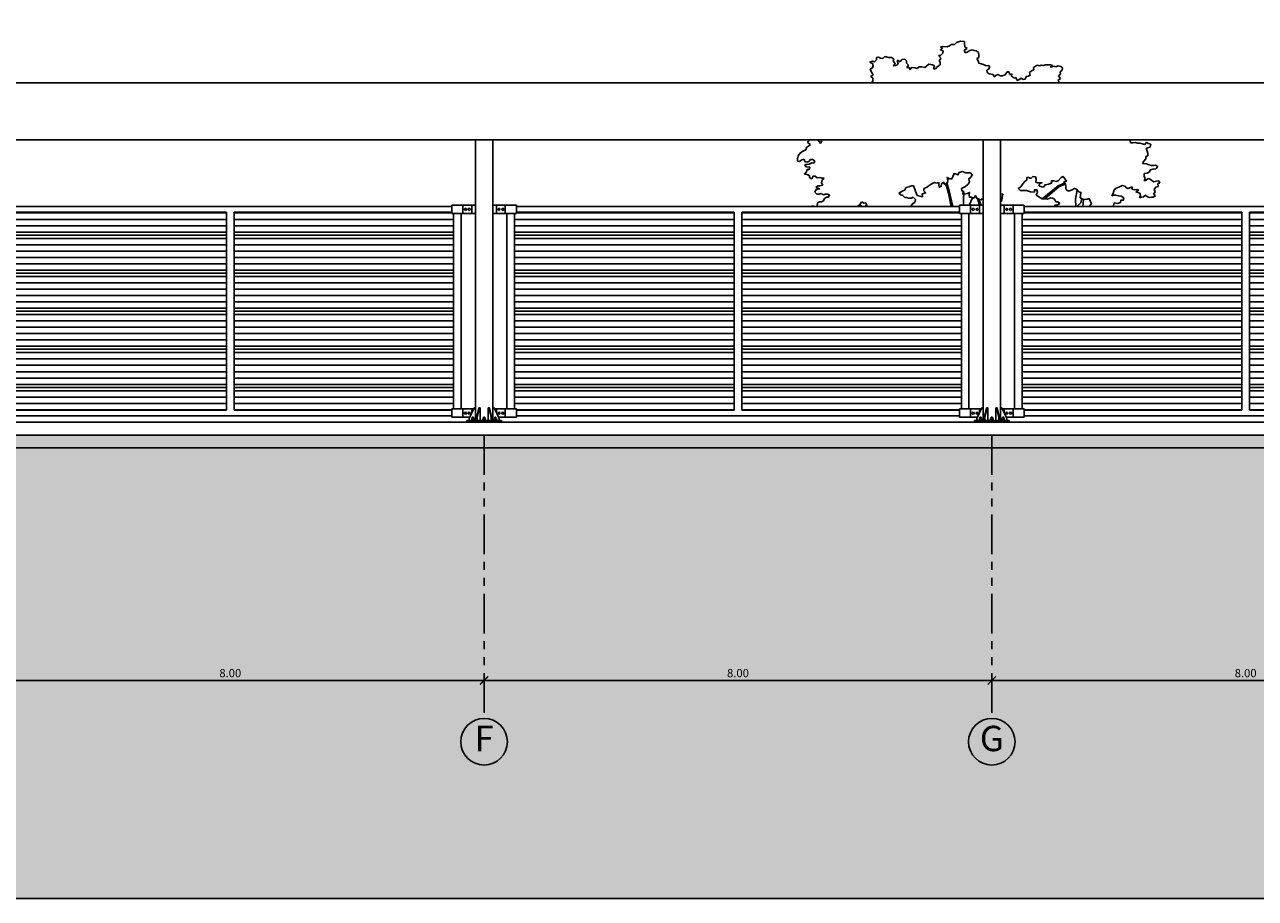
# Model space of a CAD drawing. Units: inches. Extents: x -235 to 227, y 20 to 46.
# Drawn here: x 86 to 106, y 20 to 33 of the extents above; entities that cross this region are included whole.
import ezdxf

# ---------------------------------------------------------------- set-up
doc = ezdxf.new("R2010")
doc.units = ezdxf.units.IN
doc.header["$MEASUREMENT"] = 0
doc.linetypes.add('PHANTOM', pattern=[2.5, 1.25, -0.25, 0.25, -0.25, 0.25, -0.25])
for name, color, linetype in [('1-ARBOL', 6, 'Continuous'), ('1-DIM', 1, 'Continuous'), ('1-EJE', 5, 'PHANTOM'), ('1-FACHADA', 1, 'Continuous'), ('1-MURO', 3, 'Continuous'), ('1-OBRA NEGRA', 7, 'Continuous'), ('1-TEXTO EJE', 4, 'Continuous'), ('1-TEXTURA', 5, 'Continuous'), ('1-VENTANA', 5, 'Continuous')]:
    doc.layers.add(name, color=color, linetype=linetype)
doc.styles.add('ESPECIFICACION', font='romans.shx')
doc.styles.add('TITULO', font='ARIAL.TTF')
doc.dimstyles.new('1.100', dxfattribs={"dimscale": 0, "dimtxt": 0.13, "dimasz": 0.13, "dimexe": 0.4, "dimexo": 0.3, "dimgap": 0.05, "dimtad": 1, "dimzin": 4, "dimdsep": 46, "dimtxsty": 'ESPECIFICACION', "dimblk": 'ARCHTICK', "dimcen": 0, "dimse1": 1, "dimse2": 1, "dimclrd": 5, "dimclre": 5, "dimadec": 1, "dimazin": 0, "dimtfac": 2, "dimtofl": 0, "dimtmove": 1, "dimatfit": 3, "dimldrblk": 'OPEN90', "dimfxl": 0, "dimtolj": 1, "dimtzin": 0, "dimarcsym": 0})

# ---------------------------------------------------------------- blocks, each defined once
blk = doc.blocks.new('_ARCHTICK')
at = {"color": 0, "linetype": 'ByBlock', "const_width": 0.15}
blk.add_lwpolyline([(-0.5, -0.5), (0.5, 0.5)], dxfattribs=at)
blk = doc.blocks.new('*D93')
at = {"layer": '1-DIM', "color": 5, "lineweight": -2, "ltscale": 0.01}
blk.add_line((85.624, 23.136, 0), (93.624, 23.136, 0), dxfattribs=at)
at = {"layer": 'Defpoints', "color": 0, "ltscale": 0.01}
for p in [(85.624, 23.136), (93.624, 23.136, 0), (93.624, 23.136, 0)]:
    blk.add_point(p, dxfattribs=at)
at = {"layer": '1-DIM', "color": 5, "lineweight": -2, "ltscale": 0.01, "xscale": 0.13, "yscale": 0.13, "zscale": 0.13, "rotation": 180}
blk.add_blockref('_ARCHTICK', (85.624, 23.136, 0), dxfattribs=at)
at = {"layer": '1-DIM', "color": 5, "lineweight": -2, "ltscale": 0.01, "xscale": 0.13, "yscale": 0.13, "zscale": 0.13}
blk.add_blockref('_ARCHTICK', (93.624, 23.136, 0), dxfattribs=at)
at = {"layer": '1-DIM', "color": 0, "ltscale": 0.01, "insert": (89.624, 23.251, 0), "char_height": 0.13, "attachment_point": 5, "style": 'ESPECIFICACION'}
blk.add_mtext('\\A1;8.00', dxfattribs=at)
blk = doc.blocks.new('_Open90')
blk = doc.blocks.new('*D94')
at = {"layer": '1-DIM', "color": 5, "lineweight": -2, "ltscale": 0.01}
blk.add_line((93.624, 23.136, 0), (101.624, 23.136, 0), dxfattribs=at)
at = {"layer": 'Defpoints', "color": 0, "ltscale": 0.01}
for p in [(93.624, 23.136), (101.624, 23.136, 0), (101.624, 23.136, 0)]:
    blk.add_point(p, dxfattribs=at)
at = {"layer": '1-DIM', "color": 5, "lineweight": -2, "ltscale": 0.01, "xscale": 0.13, "yscale": 0.13, "zscale": 0.13, "rotation": 180}
blk.add_blockref('_ARCHTICK', (93.624, 23.136, 0), dxfattribs=at)
at = {"layer": '1-DIM', "color": 5, "lineweight": -2, "ltscale": 0.01, "xscale": 0.13, "yscale": 0.13, "zscale": 0.13}
blk.add_blockref('_ARCHTICK', (101.624, 23.136, 0), dxfattribs=at)
at = {"layer": '1-DIM', "color": 0, "ltscale": 0.01, "insert": (97.624, 23.251, 0), "char_height": 0.13, "attachment_point": 5, "style": 'ESPECIFICACION'}
blk.add_mtext('\\A1;8.00', dxfattribs=at)
blk = doc.blocks.new('*D95')
at = {"layer": '1-DIM', "color": 5, "lineweight": -2, "ltscale": 0.01}
blk.add_line((101.624, 23.136, 0), (109.624, 23.136, 0), dxfattribs=at)
at = {"layer": 'Defpoints', "color": 0, "ltscale": 0.01}
for p in [(101.624, 23.136), (109.624, 23.136, 0), (109.624, 23.136, 0)]:
    blk.add_point(p, dxfattribs=at)
at = {"layer": '1-DIM', "color": 5, "lineweight": -2, "ltscale": 0.01, "xscale": 0.13, "yscale": 0.13, "zscale": 0.13, "rotation": 180}
blk.add_blockref('_ARCHTICK', (101.624, 23.136, 0), dxfattribs=at)
at = {"layer": '1-DIM', "color": 5, "lineweight": -2, "ltscale": 0.01, "xscale": 0.13, "yscale": 0.13, "zscale": 0.13}
blk.add_blockref('_ARCHTICK', (109.624, 23.136, 0), dxfattribs=at)
at = {"layer": '1-DIM', "color": 0, "ltscale": 0.01, "insert": (105.624, 23.251, 0), "char_height": 0.13, "attachment_point": 5, "style": 'ESPECIFICACION'}
blk.add_mtext('\\A1;8.00', dxfattribs=at)
blk = doc.blocks.new('PANEL 1')
at = {"layer": '1-TEXTURA'}
h = blk.add_hatch(dxfattribs=at)
h.set_pattern_fill('_USER', color=8, scale=0.1, style=0, pattern_type=0)
h.set_pattern_definition([(0, (-0.33, 0.6), (0, 0.1), [])])
h.paths.add_polyline_path([(-3.91, 0.24), (-3.91, 0.6), (-7.37, 0.6), (-7.37, 0.26), (-7.341, 0.26), (-7.341, 0.24)])
h.paths.add_polyline_path([(-0.359, 0.24), (-0.359, 0.26), (-0.33, 0.26), (-0.33, 0.6), (-3.79, 0.6), (-3.79, 0.24)])
h.paths.add_polyline_path([(-0.33, 0.6), (-0.33, 1.2), (-3.79, 1.2), (-3.79, 0.6)])
h.paths.add_polyline_path([(-3.91, 0.6), (-3.91, 1.2), (-7.37, 1.2), (-7.37, 0.6)])
h.paths.add_polyline_path([(-3.91, 1.2), (-3.91, 1.8), (-7.37, 1.8), (-7.37, 1.2)])
h.paths.add_polyline_path([(-0.33, 1.2), (-0.33, 1.8), (-3.79, 1.8), (-3.79, 1.2)])
h.paths.add_polyline_path([(-0.33, 1.8), (-0.33, 2.4), (-3.79, 2.4), (-3.79, 1.8)])
h.paths.add_polyline_path([(-3.91, 1.8), (-3.91, 2.4), (-7.37, 2.4), (-7.37, 1.8)])
h.paths.add_polyline_path([(-3.91, 2.4), (-3.91, 3.36), (-7.341, 3.36), (-7.341, 3.34), (-7.37, 3.34), (-7.37, 2.4)])
h.paths.add_polyline_path([(-0.33, 2.4), (-0.33, 3.34), (-0.359, 3.34), (-0.359, 3.36), (-3.79, 3.36), (-3.79, 2.4)])
at = {"layer": '1-FACHADA', "color": 4}
for p, q in [((-7.987, 0.08), (-7.987, 4.5)), ((-7.714, 0.08), (-7.714, 4.5)), ((-7.714, 3.47), (-7.341, 3.47)), ((-7.714, 3.34), (-7.341, 3.34)), ((-7.49, 3.34), (-7.49, 0.26)), ((-7.341, 3.34), (-7.341, 3.47)), ((-0.359, 3.45), (-7.341, 3.45)), ((-0.359, 3.34), (-0.359, 3.47)), ((0.013, 3.47), (-0.359, 3.47)), ((0.013, 3.34), (-0.359, 3.34)), ((-0.21, 3.34), (-0.21, 0.26)), ((-7.684, 0.26), (-7.341, 0.26)), ((-7.341, 0.26), (-7.341, 0.13)), ((-0.359, 0.26), (-0.359, 0.13)), ((-0.016, 0.26), (-0.359, 0.26)), ((-8.123, 0.08), (-8.123, 0.05)), ((-8.123, 0.08), (-7.577, 0.08)), ((-7.623, 0.13), (-7.341, 0.13)), ((-7.577, 0.08), (-7.577, 0.05)), ((-0.359, 0.15), (-7.341, 0.15)), ((-0.077, 0.13), (-0.359, 0.13))]:
    blk.add_line(p, q, dxfattribs=at)
at = {"layer": '1-FACHADA'}
for p, q in [((-7.656, 3.47), (-7.656, 3.34)), ((-7.516, 3.47), (-7.516, 3.34)), ((-7.37, 3.34), (-7.37, 0.26)), ((-7.341, 3.36), (-3.91, 3.36)), ((-3.91, 3.36), (-3.91, 0.24)), ((-3.79, 3.36), (-3.79, 0.24)), ((-3.79, 3.36), (-0.359, 3.36)), ((-0.33, 3.34), (-0.33, 0.26)), ((-0.184, 3.47), (-0.184, 3.34)), ((-0.044, 3.47), (-0.044, 3.34)), ((-7.656, 0.2), (-7.656, 0.26)), ((-7.516, 0.13), (-7.516, 0.26)), ((-7.341, 0.24), (-3.91, 0.24)), ((-3.79, 0.24), (-0.359, 0.24)), ((-0.184, 0.13), (-0.184, 0.26)), ((-0.044, 0.2), (-0.044, 0.26))]:
    blk.add_line(p, q, dxfattribs=at)
at = {"layer": '1-FACHADA', "color": 6}
for p, q in [((-8.007, 0.28), (-8.087, 0.11)), ((-7.987, 0.28), (-8.007, 0.28)), ((-7.933, 0.28), (-7.971, 0.116)), ((-7.971, 0.116), (-7.933, 0.28)), ((-7.924, 0.28), (-7.96, 0.128)), ((-7.933, 0.28), (-7.914, 0.28)), ((-7.933, 0.28), (-7.914, 0.28)), ((-7.914, 0.28), (-7.914, 0.09)), ((-7.914, 0.28), (-7.914, 0.09)), ((-7.786, 0.28), (-7.767, 0.28)), ((-7.786, 0.28), (-7.786, 0.09)), ((-7.786, 0.28), (-7.767, 0.28)), ((-7.786, 0.28), (-7.786, 0.09)), ((-7.776, 0.28), (-7.74, 0.128)), ((-7.767, 0.28), (-7.729, 0.116)), ((-7.767, 0.28), (-7.729, 0.116)), ((-7.694, 0.28), (-7.713, 0.28)), ((-7.694, 0.28), (-7.614, 0.11)), ((-8.087, 0.11), (-8.087, 0.08)), ((-8.046, 0.11), (-8.046, 0.11)), ((-8.046, 0.11), (-8.046, 0.11)), ((-8.046, 0.11), (-8.046, 0.08)), ((-8.046, 0.11), (-8.009, 0.11)), ((-8.046, 0.09), (-8.009, 0.09)), ((-8.037, 0.13), (-8.037, 0.11)), ((-8.037, 0.13), (-8.017, 0.13)), ((-8.017, 0.13), (-8.017, 0.11)), ((-8.009, 0.11), (-8.009, 0.08)), ((-7.987, 0.09), (-7.997, 0.08)), ((-7.971, 0.116), (-7.971, 0.08)), ((-7.96, 0.128), (-7.96, 0.08)), ((-7.914, 0.09), (-7.919, 0.08)), ((-7.869, 0.11), (-7.869, 0.11)), ((-7.869, 0.11), (-7.869, 0.11)), ((-7.869, 0.11), (-7.869, 0.08)), ((-7.869, 0.11), (-7.831, 0.11)), ((-7.869, 0.09), (-7.831, 0.09)), ((-7.86, 0.13), (-7.86, 0.11)), ((-7.86, 0.13), (-7.84, 0.13)), ((-7.84, 0.13), (-7.84, 0.11)), ((-7.831, 0.11), (-7.831, 0.08)), ((-7.786, 0.09), (-7.781, 0.08)), ((-7.74, 0.128), (-7.74, 0.128)), ((-7.74, 0.128), (-7.74, 0.128)), ((-7.74, 0.128), (-7.74, 0.08)), ((-7.729, 0.116), (-7.729, 0.08)), ((-7.713, 0.09), (-7.703, 0.08)), ((-7.691, 0.11), (-7.691, 0.11)), ((-7.691, 0.11), (-7.691, 0.11)), ((-7.691, 0.11), (-7.691, 0.08)), ((-7.691, 0.11), (-7.654, 0.11)), ((-7.691, 0.09), (-7.654, 0.09)), ((-7.683, 0.13), (-7.683, 0.11)), ((-7.683, 0.13), (-7.663, 0.13)), ((-7.663, 0.13), (-7.663, 0.11)), ((-7.654, 0.11), (-7.654, 0.08)), ((-7.614, 0.11), (-7.614, 0.08))]:
    blk.add_line(p, q, dxfattribs=at)
at = {"layer": '1-TEXTURA'}
for p, q in [((-7.37, 3), (-3.91, 3)), ((-3.79, 3), (-0.33, 3)), ((-7.37, 2.4), (-3.91, 2.4)), ((-3.79, 2.4), (-0.33, 2.4)), ((-7.37, 1.8), (-3.91, 1.8)), ((-3.79, 1.8), (-0.33, 1.8)), ((-7.37, 1.2), (-3.91, 1.2)), ((-3.79, 1.2), (-0.33, 1.2)), ((-7.37, 0.6), (-3.91, 0.6)), ((-3.79, 0.6), (-0.33, 0.6))]:
    blk.add_line(p, q, dxfattribs=at)
at = {"layer": '1-VENTANA', "color": 9}
for p, q in [((-7.616, 3.422), (-7.631, 3.414)), ((-7.631, 3.414), (-7.631, 3.396)), ((-7.616, 3.388), (-7.631, 3.396)), ((-7.601, 3.414), (-7.616, 3.422)), ((-7.601, 3.396), (-7.616, 3.388)), ((-7.601, 3.414), (-7.601, 3.396)), ((-7.556, 3.422), (-7.571, 3.414)), ((-7.571, 3.414), (-7.571, 3.396)), ((-7.556, 3.388), (-7.571, 3.396)), ((-7.541, 3.414), (-7.556, 3.422)), ((-7.541, 3.396), (-7.556, 3.388)), ((-7.541, 3.414), (-7.541, 3.396)), ((-0.144, 3.422), (-0.159, 3.414)), ((-0.159, 3.414), (-0.159, 3.396)), ((-0.144, 3.388), (-0.159, 3.396)), ((-0.129, 3.414), (-0.144, 3.422)), ((-0.129, 3.396), (-0.144, 3.388)), ((-0.129, 3.414), (-0.129, 3.396)), ((-0.084, 3.422), (-0.099, 3.414)), ((-0.099, 3.414), (-0.099, 3.396)), ((-0.084, 3.388), (-0.099, 3.396)), ((-0.069, 3.414), (-0.084, 3.422)), ((-0.069, 3.396), (-0.084, 3.388)), ((-0.069, 3.414), (-0.069, 3.396)), ((-7.616, 0.212), (-7.631, 0.204)), ((-7.631, 0.204), (-7.631, 0.186)), ((-7.601, 0.204), (-7.616, 0.212)), ((-7.601, 0.204), (-7.601, 0.186)), ((-7.556, 0.212), (-7.571, 0.204)), ((-7.571, 0.204), (-7.571, 0.186)), ((-7.541, 0.204), (-7.556, 0.212)), ((-7.541, 0.204), (-7.541, 0.186)), ((-0.144, 0.212), (-0.159, 0.204)), ((-0.159, 0.204), (-0.159, 0.186)), ((-0.129, 0.204), (-0.144, 0.212)), ((-0.129, 0.204), (-0.129, 0.186)), ((-0.084, 0.212), (-0.099, 0.204)), ((-0.099, 0.204), (-0.099, 0.186)), ((-0.069, 0.204), (-0.084, 0.212)), ((-0.069, 0.204), (-0.069, 0.186)), ((-7.616, 0.178), (-7.631, 0.186)), ((-7.601, 0.186), (-7.616, 0.178)), ((-7.556, 0.178), (-7.571, 0.186)), ((-7.541, 0.186), (-7.556, 0.178)), ((-0.144, 0.178), (-0.159, 0.186)), ((-0.129, 0.186), (-0.144, 0.178)), ((-0.084, 0.178), (-0.099, 0.186)), ((-0.069, 0.186), (-0.084, 0.178))]:
    blk.add_line(p, q, dxfattribs=at)
blk = doc.blocks.new('ARBOL FONDO 2')
at = {"color": 0, "linetype": 'ByBlock', "lineweight": -2}
for p, q in [((-0.265, 2.95), (-0.298, 2.914)), ((-0.298, 2.914), (-0.259, 2.903)), ((-0.265, 2.969), (-0.296, 2.96)), ((-0.296, 2.96), (-0.265, 2.95)), ((-0.195, 2.966), (-0.265, 2.969)), ((-0.155, 2.984), (-0.195, 2.966)), ((-0.123, 3.002), (-0.155, 2.984)), ((-0.077, 3), (-0.123, 3.002)), ((-0.044, 3.036), (-0.077, 3)), ((0.019, 3.053), (-0.044, 3.036)), ((0.081, 3.051), (0.019, 3.053)), ((0.076, 2.911), (0.124, 2.938)), ((0.091, 2.873), (0.076, 2.911)), ((0.08, 3.014), (0.081, 3.051)), ((0.086, 2.967), (0.08, 3.014)), ((0.124, 2.938), (0.086, 2.967)), ((0.201, 2.916), (0.162, 2.908)), ((0.232, 2.906), (0.201, 2.916)), ((-0.935, 2.728), (-0.966, 2.748)), ((-0.91, 2.765), (-0.935, 2.728)), ((-0.863, 2.773), (-0.91, 2.765)), ((-0.833, 2.744), (-0.863, 2.773)), ((-0.834, 2.706), (-0.833, 2.744)), ((-0.332, 2.83), (-0.286, 2.782)), ((-0.3, 2.829), (-0.332, 2.83)), ((-0.286, 2.782), (-0.318, 2.755)), ((-0.318, 2.755), (-0.304, 2.717)), ((-0.304, 2.717), (-0.305, 2.68)), ((-0.26, 2.866), (-0.3, 2.829)), ((-0.259, 2.903), (-0.26, 2.866)), ((0.122, 2.881), (0.091, 2.873)), ((0.162, 2.908), (0.122, 2.881)), ((0.271, 2.905), (0.232, 2.906)), ((0.301, 2.876), (0.271, 2.905)), ((0.275, 2.783), (0.307, 2.8)), ((0.297, 2.745), (0.275, 2.783)), ((0.304, 2.707), (0.297, 2.745)), ((0.308, 2.838), (0.301, 2.876)), ((0.307, 2.8), (0.308, 2.838)), ((-0.804, 2.677), (-0.834, 2.706)), ((-0.829, 2.641), (-0.804, 2.677)), ((-0.79, 2.639), (-0.829, 2.641)), ((-0.775, 2.602), (-0.79, 2.639)), ((-0.759, 2.638), (-0.775, 2.602)), ((-0.696, 2.636), (-0.759, 2.638)), ((-0.666, 2.626), (-0.696, 2.636)), ((-0.633, 2.653), (-0.666, 2.626)), ((-0.595, 2.652), (-0.633, 2.653)), ((-0.548, 2.641), (-0.595, 2.652)), ((-0.484, 2.695), (-0.548, 2.641)), ((-0.453, 2.685), (-0.484, 2.695)), ((-0.422, 2.684), (-0.453, 2.685)), ((-0.391, 2.664), (-0.422, 2.684)), ((-0.409, 2.618), (-0.391, 2.664)), ((-0.377, 2.617), (-0.409, 2.618)), ((-0.353, 2.653), (-0.377, 2.617)), ((-0.305, 2.68), (-0.353, 2.653)), ((0.342, 2.697), (0.304, 2.707)), ((0.381, 2.686), (0.342, 2.697)), ((0.419, 2.666), (0.381, 2.686)), ((0.451, 2.674), (0.419, 2.666)), ((0.433, 2.6), (0.464, 2.618)), ((0.439, 2.563), (0.433, 2.6)), ((0.47, 2.543), (0.439, 2.563)), ((0.481, 2.655), (0.451, 2.674)), ((0.464, 2.618), (0.481, 2.655)), ((0.532, 2.532), (0.47, 2.543)), ((0.546, 2.494), (0.532, 2.532)), ((0.61, 2.529), (0.578, 2.521)), ((0.64, 2.509), (0.61, 2.529)), ((0.719, 2.526), (0.671, 2.508)), ((0.751, 2.571), (0.719, 2.526)), ((0.782, 2.57), (0.751, 2.571)), ((0.789, 2.532), (0.782, 2.57)), ((0.828, 2.541), (0.789, 2.532)), ((0.819, 2.503), (0.828, 2.541)), ((1.116, 2.522), (1.084, 2.504)), ((1.134, 2.587), (1.102, 2.56)), ((1.102, 2.56), (1.116, 2.522)), ((1.173, 2.604), (1.134, 2.587)), ((1.198, 2.66), (1.167, 2.642)), ((1.167, 2.642), (1.173, 2.604)), ((1.23, 2.677), (1.198, 2.66)), ((1.261, 2.667), (1.23, 2.677)), ((1.293, 2.675), (1.261, 2.667)), ((1.323, 2.674), (1.293, 2.675)), ((1.355, 2.683), (1.323, 2.674)), ((1.433, 2.68), (1.355, 2.683)), ((1.432, 2.643), (1.464, 2.67)), ((1.487, 2.66), (1.432, 2.643)), ((1.464, 2.67), (1.433, 2.68)), ((1.518, 2.649), (1.487, 2.66)), ((1.557, 2.667), (1.518, 2.649)), ((1.596, 2.656), (1.557, 2.667)), ((1.56, 2.508), (1.592, 2.535)), ((1.585, 2.572), (1.617, 2.599)), ((1.592, 2.535), (1.585, 2.572)), ((1.626, 2.637), (1.596, 2.656)), ((1.617, 2.599), (1.626, 2.637)), ((0.578, 2.521), (0.546, 2.494)), ((0.671, 2.508), (0.64, 2.509)), ((0.865, 2.474), (0.819, 2.503)), ((0.896, 2.482), (0.865, 2.474)), ((0.903, 2.435), (0.896, 2.482)), ((0.934, 2.444), (0.903, 2.435)), ((0.974, 2.47), (0.934, 2.444)), ((1.005, 2.451), (0.974, 2.47)), ((1.036, 2.459), (1.005, 2.451)), ((1.053, 2.496), (1.036, 2.459)), ((1.084, 2.504), (1.053, 2.496)), ((1.55, 2.433), (1.59, 2.469)), ((1.58, 2.404), (1.55, 2.433)), ((1.59, 2.469), (1.56, 2.508)), ((1.58, 2.4), (1.58, 2.404)), ((-2.412, 1.382), (-2.421, 1.345)), ((-2.381, 1.4), (-2.412, 1.382)), ((-2.37, 1.493), (-2.394, 1.456)), ((-2.394, 1.456), (-2.349, 1.427)), ((-2.349, 1.427), (-2.381, 1.4)), ((-2.367, 1.5), (-2.37, 1.493)), ((-2.222, 1.488), (-2.226, 1.5)), ((-2.192, 1.441), (-2.222, 1.488)), ((-2.176, 1.477), (-2.192, 1.441)), ((-2.175, 1.5), (-2.176, 1.477)), ((2.688, 1.489), (2.682, 1.5)), ((2.695, 1.452), (2.688, 1.489)), ((2.734, 1.451), (2.695, 1.452)), ((2.773, 1.458), (2.734, 1.451)), ((2.804, 1.448), (2.773, 1.458)), ((2.843, 1.447), (2.804, 1.448)), ((2.92, 1.426), (2.843, 1.447)), ((2.945, 1.462), (2.92, 1.426)), ((2.942, 1.369), (3.005, 1.386)), ((2.956, 1.322), (2.942, 1.369)), ((2.975, 1.443), (2.945, 1.462)), ((3.014, 1.432), (2.975, 1.443)), ((3.005, 1.386), (3.014, 1.432)), ((-2.55, 1.209), (-2.552, 1.162)), ((-2.541, 1.246), (-2.55, 1.209)), ((-2.517, 1.283), (-2.541, 1.246)), ((-2.521, 1.161), (-2.481, 1.188)), ((-2.485, 1.31), (-2.517, 1.283)), ((-2.421, 1.345), (-2.485, 1.31)), ((-2.481, 1.188), (-2.449, 1.197)), ((-2.449, 1.197), (-2.435, 1.159)), ((-2.373, 1.157), (-2.348, 1.193)), ((-2.348, 1.193), (-2.317, 1.192)), ((-2.317, 1.192), (-2.279, 1.172)), ((-2.279, 1.172), (-2.296, 1.135)), ((2.887, 1.127), (2.904, 1.164)), ((2.904, 1.164), (2.936, 1.201)), ((2.936, 1.201), (2.937, 1.238)), ((2.937, 1.238), (2.969, 1.247)), ((2.97, 1.284), (2.956, 1.322)), ((2.969, 1.247), (2.97, 1.284)), ((-2.552, 1.162), (-2.521, 1.161)), ((-2.409, 0.999), (-2.441, 0.962)), ((-2.437, 1.112), (-2.422, 1.074)), ((-2.398, 1.111), (-2.437, 1.112)), ((-2.435, 1.159), (-2.404, 1.148)), ((-2.422, 1.074), (-2.36, 1.072)), ((-2.4, 1.036), (-2.409, 0.999)), ((-2.404, 1.148), (-2.373, 1.157)), ((-2.369, 1.026), (-2.4, 1.036)), ((-2.366, 1.119), (-2.398, 1.111)), ((-2.36, 1.072), (-2.369, 1.026)), ((-2.327, 1.136), (-2.366, 1.119)), ((-2.296, 1.135), (-2.327, 1.136)), ((2.949, 1.125), (2.887, 1.127)), ((2.913, 0.968), (2.96, 0.975)), ((2.988, 1.106), (2.949, 1.125)), ((2.96, 0.975), (2.992, 0.993)), ((3.026, 1.095), (2.988, 1.106)), ((2.992, 0.993), (3.009, 1.03)), ((3.009, 1.03), (3.048, 1.038)), ((3.058, 1.094), (3.026, 1.095)), ((3.048, 1.038), (3.095, 1.046)), ((3.089, 1.102), (3.058, 1.094)), ((3.127, 1.082), (3.089, 1.102)), ((3.095, 1.046), (3.127, 1.082)), ((-2.441, 0.962), (-2.403, 0.952)), ((-2.403, 0.952), (-2.364, 0.941)), ((-2.364, 0.941), (-2.365, 0.904)), ((-2.365, 0.904), (-2.319, 0.884)), ((-2.319, 0.884), (-2.31, 0.93)), ((-2.31, 0.93), (-2.271, 0.929)), ((-2.271, 0.929), (-2.241, 0.9)), ((-2.229, 0.778), (-2.261, 0.751)), ((-2.241, 0.9), (-2.202, 0.908)), ((-2.198, 0.777), (-2.229, 0.778)), ((-2.202, 0.908), (-2.163, 0.897)), ((-2.151, 0.785), (-2.198, 0.777)), ((-2.164, 0.869), (-2.173, 0.823)), ((-2.173, 0.823), (-2.151, 0.785)), ((-2.132, 0.896), (-2.164, 0.869)), ((-2.163, 0.897), (-2.132, 0.896)), ((-0.796, 0.76), (-0.756, 0.777)), ((-0.756, 0.777), (-0.725, 0.776)), ((-0.725, 0.776), (-0.665, 0.624)), ((-0.52, 0.75), (-0.48, 0.777)), ((-0.48, 0.777), (-0.432, 0.813)), ((-0.432, 0.813), (-0.393, 0.83)), ((-0.393, 0.83), (-0.354, 0.82)), ((2.91, 0.856), (2.926, 0.892)), ((2.941, 0.864), (2.91, 0.856)), ((2.912, 0.93), (2.913, 0.968)), ((2.926, 0.892), (2.912, 0.93)), ((2.973, 0.891), (2.941, 0.864)), ((3.004, 0.881), (2.973, 0.891)), ((3.034, 0.861), (3.004, 0.881)), ((3.065, 0.841), (3.034, 0.861)), ((3.104, 0.849), (3.065, 0.841)), ((3.143, 0.857), (3.104, 0.849)), ((3.126, 0.811), (3.158, 0.82)), ((3.133, 0.764), (3.126, 0.811)), ((3.158, 0.82), (3.143, 0.857)), ((-2.262, 0.713), (-2.279, 0.677)), ((-2.279, 0.677), (-2.249, 0.647)), ((-2.231, 0.722), (-2.262, 0.713)), ((-2.261, 0.751), (-2.23, 0.741)), ((-2.249, 0.647), (-2.21, 0.646)), ((-2.2, 0.73), (-2.231, 0.722)), ((-2.23, 0.741), (-2.2, 0.73)), ((-2.21, 0.646), (-2.179, 0.655)), ((-2.179, 0.655), (-2.14, 0.635)), ((-2.14, 0.635), (-2.109, 0.643)), ((-2.095, 0.596), (-2.127, 0.578)), ((-2.109, 0.643), (-2.078, 0.642)), ((-2.064, 0.595), (-2.095, 0.596)), ((-2.078, 0.642), (-2.047, 0.632)), ((-2.047, 0.632), (-2.064, 0.595)), ((-0.955, 0.662), (-0.891, 0.697)), ((-0.924, 0.633), (-0.955, 0.662)), ((-0.894, 0.623), (-0.924, 0.633)), ((-0.863, 0.594), (-0.894, 0.623)), ((-0.891, 0.697), (-0.86, 0.706)), ((-0.832, 0.593), (-0.863, 0.594)), ((-0.86, 0.706), (-0.843, 0.752)), ((-0.843, 0.752), (-0.796, 0.76)), ((-0.801, 0.582), (-0.832, 0.593)), ((-0.762, 0.581), (-0.801, 0.582)), ((-0.731, 0.599), (-0.762, 0.581)), ((-0.693, 0.56), (-0.731, 0.599)), ((-0.665, 0.624), (-0.626, 0.613)), ((-0.626, 0.613), (-0.58, 0.602)), ((-0.586, 0.649), (-0.531, 0.666)), ((-0.58, 0.602), (-0.586, 0.649)), ((-0.561, 0.695), (-0.56, 0.733)), ((-0.531, 0.666), (-0.561, 0.695)), ((-0.56, 0.733), (-0.52, 0.75)), ((2.696, 0.75), (2.727, 0.758)), ((2.727, 0.758), (2.718, 0.721)), ((2.718, 0.721), (2.765, 0.711)), ((2.765, 0.711), (2.796, 0.719)), ((2.827, 0.709), (2.779, 0.682)), ((2.779, 0.682), (2.81, 0.672)), ((2.796, 0.719), (2.827, 0.709)), ((2.81, 0.672), (2.841, 0.661)), ((2.855, 0.623), (2.839, 0.587)), ((2.839, 0.587), (2.87, 0.595)), ((2.841, 0.661), (2.855, 0.623)), ((2.87, 0.595), (2.901, 0.603)), ((2.901, 0.603), (2.934, 0.63)), ((2.934, 0.63), (2.964, 0.601)), ((2.964, 0.601), (2.995, 0.591)), ((2.995, 0.591), (3.026, 0.599)), ((3.026, 0.599), (3.057, 0.598)), ((3.057, 0.598), (3.089, 0.625)), ((3.059, 0.645), (3.083, 0.682)), ((3.089, 0.625), (3.059, 0.645)), ((3.069, 0.719), (3.093, 0.756)), ((3.083, 0.682), (3.069, 0.719)), ((3.093, 0.756), (3.133, 0.764)), ((-2.333, 0.454), (-2.333, 0.45)), ((-2.302, 0.453), (-2.333, 0.454)), ((-2.298, 0.45), (-2.302, 0.453)), ((-2.238, 0.507), (-2.24, 0.45)), ((-2.206, 0.525), (-2.238, 0.507)), ((-2.175, 0.524), (-2.206, 0.525)), ((-2.143, 0.541), (-2.175, 0.524)), ((-2.127, 0.578), (-2.143, 0.541)), ((-1.632, 0.45), (-1.608, 0.458)), ((-1.608, 0.458), (-1.577, 0.476)), ((-1.577, 0.476), (-1.536, 0.522)), ((-1.536, 0.522), (-1.506, 0.502)), ((-1.506, 0.502), (-1.474, 0.51)), ((-1.474, 0.51), (-1.46, 0.473)), ((-1.46, 0.473), (-1.465, 0.45)), ((-0.761, 0.45), (-0.759, 0.459)), ((-0.759, 0.459), (-0.734, 0.496)), ((-0.734, 0.496), (-0.702, 0.513)), ((-0.702, 0.513), (-0.693, 0.56))]:
    blk.add_line(p, q, dxfattribs=at)
for points in [[(-0.966, 2.748), (-0.981, 2.749), (-0.967, 2.692), (-0.999, 2.674), (-1.038, 2.666), (-1.014, 2.703), (-1.044, 2.741), (-1.035, 2.778), (-1.073, 2.798), (-1.12, 2.8), (-1.174, 2.811), (-1.206, 2.784), (-1.245, 2.785), (-1.275, 2.805), (-1.307, 2.796), (-1.308, 2.759), (-1.34, 2.732), (-1.371, 2.742), (-1.411, 2.725), (-1.372, 2.705), (-1.358, 2.667), (-1.374, 2.63), (-1.406, 2.613), (-1.384, 2.565), (-1.362, 2.527), (-1.394, 2.5), (-1.364, 2.471), (-1.365, 2.433), (-1.381, 2.4)], [(-0.354, 0.82), (-0.323, 0.828), (-0.324, 0.791), (-0.318, 0.753), (-0.286, 0.77), (-0.284, 0.808), (-0.252, 0.835), (-0.23, 0.797), (-0.19, 0.823), (-0.181, 0.87), (-0.196, 0.908), (-0.149, 0.888), (-0.118, 0.887), (-0.102, 0.924), (-0.084, 0.97), (-0.054, 0.959), (-0.023, 0.949), (-0.006, 0.986), (0.041, 1.003), (0.103, 0.982), (0.173, 0.98), (0.203, 0.951), (0.179, 0.915), (0.147, 0.888), (0.161, 0.84), (0.136, 0.804), (0.096, 0.768), (0.064, 0.75), (0.033, 0.732), (0.039, 0.695), (0.067, 0.685), (0.05, 0.648), (0.082, 0.647), (0.121, 0.655), (0.16, 0.673), (0.151, 0.636), (0.158, 0.598), (0.184, 0.596)], [(-0.129, 0.45), (-0.175, 0.658), (-0.217, 0.806)], [(-0.106, 0.45), (-0.166, 0.719), (-0.197, 0.819)], [(1.506, 0.45), (1.502, 0.471), (1.533, 0.47), (1.581, 0.496), (1.551, 0.525), (1.519, 0.526), (1.497, 0.564), (1.467, 0.584), (1.436, 0.585), (1.388, 0.568), (1.303, 0.571), (1.211, 0.63), (1.228, 0.676), (1.221, 0.714), (1.183, 0.715), (1.181, 0.677), (1.119, 0.679), (1.057, 0.7), (0.956, 0.703), (0.926, 0.733), (0.966, 0.759), (0.998, 0.805), (1.023, 0.841), (1.063, 0.868), (1.064, 0.906), (1.095, 0.905), (1.126, 0.894), (1.158, 0.921), (1.197, 0.92), (1.211, 0.882), (1.202, 0.836), (1.233, 0.825), (1.303, 0.823), (1.264, 0.815), (1.255, 0.778), (1.293, 0.758), (1.324, 0.757), (1.349, 0.794), (1.403, 0.801), (1.451, 0.818), (1.452, 0.856), (1.483, 0.855), (1.53, 0.844), (1.561, 0.861), (1.602, 0.907), (1.634, 0.925), (1.663, 0.886), (1.686, 0.848), (1.646, 0.84), (1.669, 0.802), (1.675, 0.764), (1.674, 0.727), (1.704, 0.698), (1.735, 0.697), (1.775, 0.714), (1.814, 0.732), (1.845, 0.722), (1.883, 0.683), (1.914, 0.673), (1.905, 0.626), (1.903, 0.589), (1.957, 0.559), (2.012, 0.566), (2.043, 0.575), (2.058, 0.537), (2.08, 0.499), (2.055, 0.462), (2.057, 0.45)], [(1.305, 0.571), (1.555, 0.774), (1.658, 0.82)], [(1.667, 0.804), (1.568, 0.758), (1.344, 0.569)], [(2.429, 0.45), (2.429, 0.46), (2.439, 0.506), (2.493, 0.495), (2.54, 0.512), (2.541, 0.549), (2.58, 0.548), (2.589, 0.585), (2.551, 0.615), (2.504, 0.616), (2.466, 0.627), (2.435, 0.628), (2.403, 0.619), (2.42, 0.656), (2.437, 0.712), (2.469, 0.739), (2.509, 0.756), (2.564, 0.783), (2.611, 0.772), (2.611, 0.772), (2.61, 0.762), (2.656, 0.733), (2.696, 0.75)], [(0.064, 0.47), (0.063, 0.532), (0.067, 0.685)], [(0.153, 0.47), (0.205, 0.588)], [(0.184, 0.596), (0.225, 0.58), (0.252, 0.623), (0.267, 0.585), (0.305, 0.565), (0.343, 0.555), (0.36, 0.577)], [(0.646, 0.649), (0.685, 0.644), (0.665, 0.533), (0.646, 0.519)], [(1.827, 0.568), (1.854, 0.713)], [(-1.545, 0.45), (-1.567, 0.487)], [(-1.48, 0.45), (-1.467, 0.491)], [(0.32, 0.47), (0.277, 0.58)], [(0.304, 0.47), (0.308, 0.501)], [(0.344, 0.47), (0.305, 0.565)], [(0.308, 0.499), (0.305, 0.47)], [(1.834, 0.45), (1.827, 0.56)], [(1.85, 0.45), (1.912, 0.508), (1.93, 0.574)], [(1.946, 0.45), (1.957, 0.559)], [(2.1, 0.45), (2.102, 0.451), (2.133, 0.45), (2.133, 0.45)]]:
    blk.add_lwpolyline(points, dxfattribs=at)

msp = doc.modelspace()

# ---------------------------------------------------------------- hatches: boundary and pattern name
at = {"layer": '1-TEXTURA'}
h = msp.add_hatch(dxfattribs=at)
h.set_pattern_fill('AR-CONC', color=256, scale=0.015, style=0)
h.set_pattern_definition([(50, (77.624015, 26.80177), (0.10758903, -0.0094128), [0.01125, -0.12375]), (355, (77.62402, 26.80177), (-0.0208127, 0.1128288), [0.009, -0.099]), (100.4514, (77.63298, 26.80099), (0.0867764, 0.1034159), [0.009561, -0.1051713]), (46.1842, (77.62402, 26.83177), (0.1600862, -0.0248279), [0.016875, -0.185625]), (96.6356, (77.63736, 26.8297), (0.1401994, 0.1461177), [0.0143415, -0.157757]), (351.1842, (77.62402, 26.83177), (0.1401993, 0.1461178), [0.0135, -0.1485]), (21, (77.639015, 26.82427), (0.08953606, -0.06039283), [0.01125, -0.12375]), (326, (77.63902, 26.82427), (0.0364973, 0.1087725), [0.009, -0.099]), (71.4514, (77.64648, 26.81924), (0.1260334, 0.0483796), [0.009561, -0.1051713]), (37.5, (77.624015, 26.80177), (0.00182398, 0.04993408), [0, -0.0978, 0, -0.1005, 0, -0.099375]), (7.5, (77.624015, 26.80177), (0.03946043, 0.05916176), [0, -0.0573, 0, -0.09555, 0, -0.037875]), (327.5, (77.590565, 26.80177), (0.08007337, -0.00338323), [0, -0.0375, 0, -0.117, 0, -0.15525]), (317.5, (77.575565, 26.80177), (0.08747793, 0.01501575), [0, -0.04875, 0, -0.0777, 0, -0.11025])])
h.paths.add_polyline_path([(85.624, 27.002), (77.624, 27.002), (77.624, 26.802), (85.624, 26.802)])
h.paths.add_polyline_path([(93.624, 27.002), (85.624, 27.002), (85.624, 26.802), (93.624, 26.802)])
h = msp.add_hatch(dxfattribs=at)
h.set_pattern_fill('AR-CONC', color=256, scale=0.015, style=0)
h.set_pattern_definition([(50, (93.624015, 26.80177), (0.10758903, -0.00941282), [0.01125, -0.12375]), (355, (93.62402, 26.80177), (-0.0208127, 0.1128288), [0.009, -0.099]), (100.4514, (93.63298, 26.80099), (0.0867764, 0.10341593), [0.00956103, -0.1051713]), (46.1842, (93.62402, 26.83177), (0.16008616, -0.02482785), [0.016875, -0.185625]), (96.6356, (93.63736, 26.8297), (0.1401994, 0.1461177), [0.0143415, -0.157757]), (351.1842, (93.62402, 26.83177), (0.1401993, 0.1461178), [0.0135, -0.1485]), (21, (93.639015, 26.82427), (0.08953606, -0.06039283), [0.01125, -0.12375]), (326, (93.63902, 26.82427), (0.0364973, 0.1087725), [0.009, -0.099]), (71.4514, (93.64648, 26.81924), (0.1260334, 0.04837957), [0.00956103, -0.1051713]), (37.5, (93.624015, 26.80177), (0.00182398, 0.04993408), [0, -0.0978, 0, -0.1005, 0, -0.099375]), (7.5, (93.624015, 26.80177), (0.03946043, 0.05916176), [0, -0.0573, 0, -0.09555, 0, -0.037875]), (327.5, (93.590565, 26.80177), (0.080073365, -0.00338323), [0, -0.0375, 0, -0.117, 0, -0.15525]), (317.5, (93.575565, 26.80177), (0.08747793, 0.01501575), [0, -0.04875, 0, -0.0777, 0, -0.11025])])
h.paths.add_polyline_path([(101.624, 27.002), (93.624, 27.002), (93.624, 26.802), (101.624, 26.802)])
h.paths.add_polyline_path([(109.624, 27.002), (101.624, 27.002), (101.624, 26.802), (109.624, 26.802)])
h.paths.add_polyline_path([(117.624, 27.002), (109.624, 27.002), (109.624, 26.802), (117.624, 26.802)])
h = msp.add_hatch(dxfattribs=at)
h.set_pattern_fill('AR-PARQ1', color=256, scale=0.05, angle=45, style=0)
h.set_pattern_definition([(135, (-221.5422, 21.2018), (-0.8485281, 6e-17), [0.6, -0.6]), (135, (-221.47146, 21.2725), (-0.8485281, 6e-17), [0.6, -0.6]), (135, (-221.40075, 21.3432), (-0.8485281, 6e-17), [0.6, -0.6]), (135, (-221.33004, 21.4139), (-0.8485281, 6e-17), [0.6, -0.6]), (135, (-221.2593, 21.4846), (-0.8485281, 6e-17), [0.6, -0.6]), (135, (-221.1886, 21.5553), (-0.8485281, 6e-17), [0.6, -0.6]), (135, (-221.1179, 21.62603), (-0.8485281, 6e-17), [0.6, -0.6]), (45, (-221.96643, 21.62603), (0.8485281, -6e-17), [0.6, -0.6]), (45, (-222.03714, 21.69675), (0.8485281, -6e-17), [0.6, -0.6]), (45, (-222.10786, 21.76746), (0.8485281, -6e-17), [0.6, -0.6]), (45, (-222.17857, 21.83817), (0.8485281, -6e-17), [0.6, -0.6]), (45, (-222.2493, 21.9089), (0.8485281, -6e-17), [0.6, -0.6]), (45, (-222.32, 21.9796), (0.8485281, -6e-17), [0.6, -0.6]), (45, (-222.3907, 22.0503), (0.8485281, -6e-17), [0.6, -0.6])])
h.paths.add_polyline_path([(145.804, 19.702), (145.804, 26.802), (67.274, 26.802), (67.274, 19.702)])
h.paths.add_polyline_path([(145.804, 19.702), (148.804, 19.702), (148.804, 26.802), (145.804, 26.802)])

# ---------------------------------------------------------------- linework, layer by layer
at = {"color": 255}
msp.add_lwpolyline([(148.804, 19.702), (67.274, 19.702), (67.274, 45.99), (148.804, 45.99)], close=True, dxfattribs=at)
at = {"layer": '1-EJE', "ltscale": 0.5}
for p, q in [((93.624, 27.002), (93.624, 22.536)), ((101.624, 27.002), (101.624, 22.536))]:
    msp.add_line(p, q, dxfattribs=at)
at = {"layer": '1-FACHADA', "color": 2}
for p, q in [((73.624, 32.551), (220.984, 32.551)), ((74.524, 31.652), (213.464, 31.652)), ((74.524, 27.202), (213.464, 27.202))]:
    msp.add_line(p, q, dxfattribs=at)
at = {"layer": '1-MURO'}
msp.add_line((67.274, 27.002), (227.334, 27.002), dxfattribs=at)
at = {"layer": '1-OBRA NEGRA'}
msp.add_line((67.274, 26.802), (165.833, 26.802), dxfattribs=at)
at = {"layer": '1-TEXTO EJE', "color": 1}
for centre in [(93.624, 22.169), (101.624, 22.169)]:
    msp.add_circle(centre, 0.367, dxfattribs=at)

# ---------------------------------------------------------------- block references
for p in [(93.474, 27.152), (101.474, 27.152), (109.474, 27.152)]:
    msp.add_blockref('PANEL 1', p)
at = {"layer": '1-ARBOL', "color": 252}
msp.add_blockref('ARBOL FONDO 2', (101.114, 30.152), dxfattribs=at)

# ---------------------------------------------------------------- texts
at = {"layer": '1-TEXTO EJE', "char_height": 0.4, "width": 0.35866, "attachment_point": 5, "style": 'TITULO'}
for s, insert in [('F', (93.624, 22.169)), ('G', (101.624, 22.169))]:
    msp.add_mtext(s, dxfattribs=dict(at, insert=insert))

# ---------------------------------------------------------------- dimensions: what is measured, and where the dimension line sits
at = {"layer": '1-DIM', "ltscale": 0.01}
for base, p1, p2, picture, middle in [((93.624, 23.136, 0), (85.624, 23.136), (93.624, 23.136, 0), '*D93', (89.624, 23.251, 0)), ((101.624, 23.136, 0), (93.624, 23.136), (101.624, 23.136, 0), '*D94', (97.624, 23.251, 0)), ((109.624, 23.136, 0), (101.624, 23.136), (109.624, 23.136, 0), '*D95', (105.624, 23.251, 0))]:
    dim = msp.add_linear_dim(base=base, p1=p1, p2=p2, dimstyle='1.100', override={"dimscale": 1}, dxfattribs=at)
    dim.commit()
    dim.dimension.update_dxf_attribs({"geometry": picture, "text_midpoint": middle})

doc.saveas('drawing.dxf')
